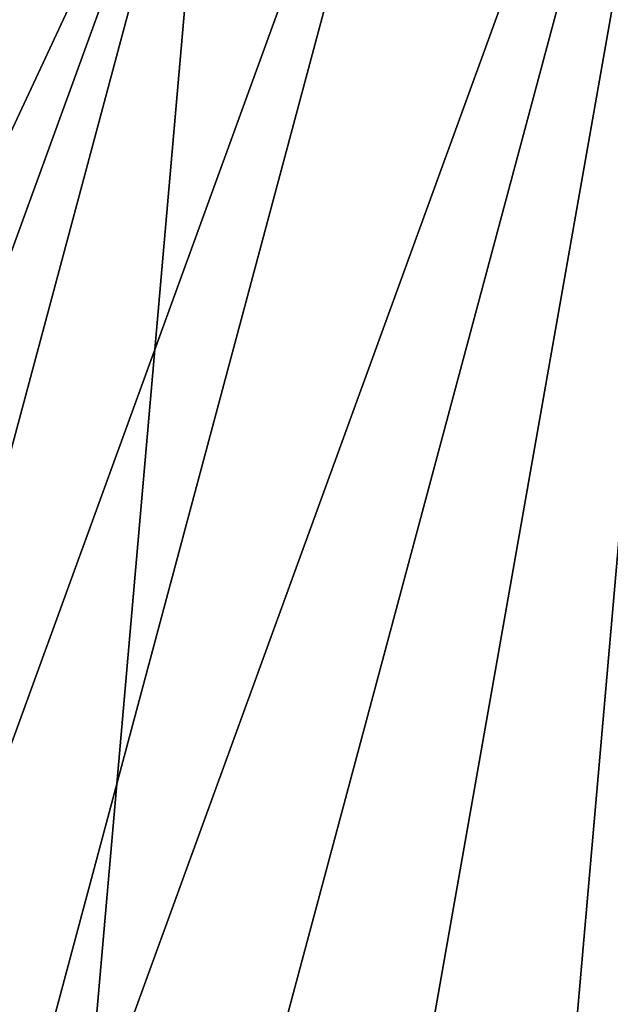
# Model space of a CAD drawing. Extents: x -135 to 135, y -250 to 0.
# Drawn here: x 96 to 98, y -58 to -55 of the extents above; entities that cross this region are included whole.
import ezdxf

# ---------------------------------------------------------------- set-up
doc = ezdxf.new("R2010")
doc.units = 0
doc.layers.add('L2', color=7, linetype='CONTINUOUS')

msp = doc.modelspace()

# ---------------------------------------------------------------- linework, layer by layer
at = {"layer": 'L2', "color": 254}
for points in [[(97.125, -53.47035, 35), (95.02035, -61.325, 35), (98.03338, -53.04677, 35)], [(95.59524, -62.14603, 35), (98.03338, -53.04677, 35), (95.02035, -61.325, 35)], [(96.30397, -62.85476, 35), (98.03338, -53.04677, 35), (95.59524, -62.14603, 35)], [(96.30397, -62.85476, -35), (95.59524, -62.14603, -35), (98.03338, -53.04677, -35)], [(98.03338, -53.04677, -35), (95.59524, -62.14603, -35), (96.30397, -54.04525, -35)], [(96.30397, -62.85476, 35), (98.03338, -63.85323, 35), (98.03338, -53.04677, 35)], [(98.03338, -53.04677, -35), (97.125, -63.42965, -35), (96.30397, -62.85476, -35)], [(98.03338, -53.04677, -35), (98.03338, -63.85323, -35), (97.125, -63.42965, -35)], [(96.30397, -54.04525, 35), (94.59677, -60.41662, 35), (97.125, -53.47035, 35)], [(97.125, -53.47035, 35), (94.59677, -60.41662, 35), (95.02035, -61.325, 35)], [(96.30397, -54.04525, -35), (94.33735, -59.44848, -35), (94.25, -58.45, -35)], [(95.02035, -55.575, -35), (96.30397, -54.04525, -35), (94.25, -58.45, -35)], [(95.59524, -54.75397, 35), (94.33735, -59.44848, 35), (96.30397, -54.04525, 35)], [(96.30397, -54.04525, 35), (94.33735, -59.44848, 35), (94.59677, -60.41662, 35)], [(96.30397, -54.04525, -35), (94.59677, -60.41662, -35), (94.33735, -59.44848, -35)], [(95.59524, -62.14603, -35), (94.59677, -60.41662, -35), (96.30397, -54.04525, -35)], [(95.59524, -54.75397, -35), (96.30397, -54.04525, -35), (95.02035, -55.575, -35)]]:
    msp.add_3dface(points, dxfattribs=at)

doc.saveas('drawing.dxf')
